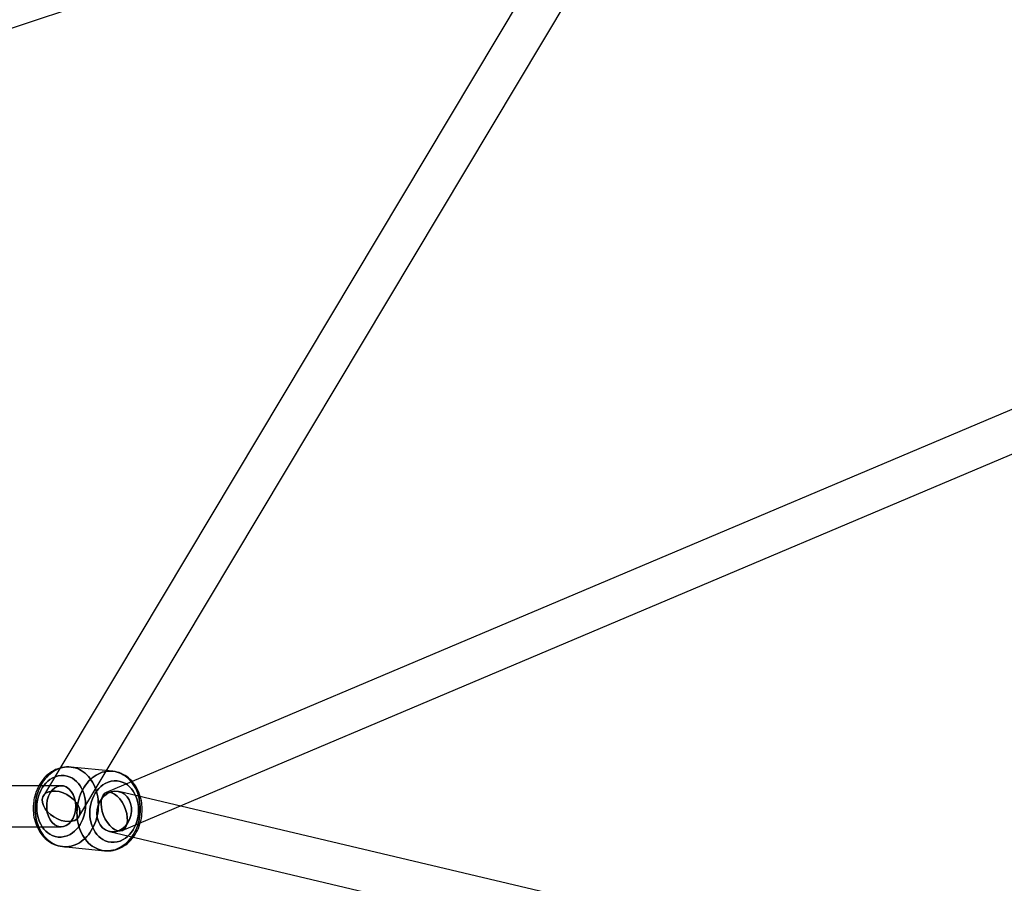
# Model space of a CAD drawing. Extents: x -16501 to 19209, y 1806 to 8323.
# Drawn here: x 8094 to 8525, y 3089 to 3467 of the extents above; entities that cross this region are included whole.
import ezdxf

# ---------------------------------------------------------------- set-up
doc = ezdxf.new("R2010")
doc.units = 0

msp = doc.modelspace()

# ---------------------------------------------------------------- linework, layer by layer
at = {"color": 7, "linetype": 'Continuous'}
for p, q in [((8608.39, 3968.98, 0), (8104.63, 3127.13, 0)), ((8608.39, 3968.98, 0), (8104.63, 3127.13, 0)), ((8120.08, 3117.89, 0), (8623.83, 3959.74, 0)), ((8120.08, 3117.89, 0), (8623.83, 3959.74, 0)), ((8050.63, 3449.61, 0), (8550.88, 3616.03, 0)), ((8050.63, 3449.61, 0), (8550.88, 3616.03, 0)), ((8930.8, 3466.44, 0), (8132.07, 3128.5, 0)), ((8930.8, 3466.44, 0), (8132.07, 3128.5, 0)), ((8139.08, 3111.92, 0), (8937.82, 3449.86, 0)), ((8139.08, 3111.92, 0), (8937.82, 3449.86, 0)), ((8134.86, 3137.87, 0), (8116.52, 3139.68, 0)), ((8134.86, 3137.87, 0), (8116.52, 3139.68, 0)), ((8112.35, 3131.51, 0), (7502.56, 3131.51, 0)), ((8112.35, 3131.51, 0), (7502.56, 3131.51, 0)), ((8616.43, 3015.82, 0), (8137.65, 3128.97, 0)), ((8616.43, 3015.82, 0), (8137.65, 3128.97, 0)), ((7502.56, 3113.51, 0), (8112.35, 3113.51, 0)), ((7502.56, 3113.51, 0), (8112.35, 3113.51, 0)), ((8133.51, 3111.45, 0), (8612.29, 2998.31, 0)), ((8133.51, 3111.45, 0), (8612.29, 2998.31, 0)), ((8113.07, 3104.85, 0), (8131.41, 3103.04, 0)), ((8113.07, 3104.85, 0), (8131.41, 3103.04, 0))]:
    msp.add_line(p, q, dxfattribs=at)
for points in [[(8116.53, 3139.68), (8115.69, 3139.74), (8114.73, 3139.73), (8113.76, 3139.65), (8112.79, 3139.49), (8111.82, 3139.25), (8110.86, 3138.94), (8109.9, 3138.54), (8108.96, 3138.07), (8108.14, 3137.58), (8107.34, 3137.03), (8106.57, 3136.42), (8105.83, 3135.76), (8105.13, 3135.04), (8104.47, 3134.28), (8103.84, 3133.47), (8103.26, 3132.62), (8102.73, 3131.74), (8102.24, 3130.82), (8101.8, 3129.88), (8101.41, 3128.92), (8101.08, 3127.95), (8100.8, 3126.99), (8100.59, 3126.1), (8100.45, 3125.41), (8100.34, 3124.74), (8100.22, 3123.71)], [(8116.53, 3139.68), (8115.69, 3139.74), (8114.73, 3139.73), (8113.76, 3139.65), (8112.79, 3139.49), (8111.82, 3139.25), (8110.86, 3138.94), (8109.9, 3138.54), (8108.96, 3138.07), (8108.14, 3137.58), (8107.34, 3137.03), (8106.57, 3136.42), (8105.83, 3135.76), (8105.13, 3135.04), (8104.47, 3134.28), (8103.84, 3133.47), (8103.26, 3132.62), (8102.73, 3131.74), (8102.24, 3130.82), (8101.8, 3129.88), (8101.41, 3128.92), (8101.08, 3127.95), (8100.8, 3126.99), (8100.59, 3126.1), (8100.45, 3125.41), (8100.34, 3124.74), (8100.22, 3123.71)], [(8147.71, 3119), (8147.8, 3120.16), (8147.81, 3120.64), (8147.81, 3121.42), (8147.79, 3122.24), (8147.72, 3123.11), (8147.61, 3124.02), (8147.46, 3124.94), (8147.25, 3125.87), (8147, 3126.8), (8146.7, 3127.73), (8146.35, 3128.65), (8145.95, 3129.54), (8145.5, 3130.41), (8145.01, 3131.26), (8144.46, 3132.07), (8143.87, 3132.84), (8143.24, 3133.57), (8142.56, 3134.26), (8141.84, 3134.9), (8141.09, 3135.48), (8140.3, 3136.01), (8139.47, 3136.48), (8138.62, 3136.88), (8137.74, 3137.23), (8136.84, 3137.5), (8135.92, 3137.71), (8134.98, 3137.85), (8134.82, 3137.87)], [(8147.71, 3119), (8147.8, 3120.16), (8147.81, 3120.64), (8147.81, 3121.42), (8147.79, 3122.24), (8147.72, 3123.11), (8147.61, 3124.02), (8147.46, 3124.94), (8147.25, 3125.87), (8147, 3126.8), (8146.7, 3127.73), (8146.35, 3128.65), (8145.95, 3129.54), (8145.5, 3130.41), (8145.01, 3131.26), (8144.46, 3132.07), (8143.87, 3132.84), (8143.24, 3133.57), (8142.56, 3134.26), (8141.84, 3134.9), (8141.09, 3135.48), (8140.3, 3136.01), (8139.47, 3136.48), (8138.62, 3136.88), (8137.74, 3137.23), (8136.84, 3137.5), (8135.92, 3137.71), (8134.98, 3137.85), (8134.82, 3137.87)], [(8100.22, 3123.71), (8100.13, 3122.56), (8100.12, 3122.08), (8100.12, 3121.29), (8100.14, 3120.48), (8100.21, 3119.61), (8100.32, 3118.7), (8100.47, 3117.78), (8100.68, 3116.85), (8100.93, 3115.92), (8101.23, 3114.99), (8101.58, 3114.07), (8101.98, 3113.18), (8102.43, 3112.3), (8102.92, 3111.46), (8103.47, 3110.65), (8104.06, 3109.88), (8104.69, 3109.15), (8105.37, 3108.46), (8106.09, 3107.82), (8106.84, 3107.24), (8107.63, 3106.71), (8108.46, 3106.24), (8109.31, 3105.84), (8110.19, 3105.49), (8111.09, 3105.21), (8112.01, 3105.01), (8112.95, 3104.87), (8113.06, 3104.85)], [(8100.22, 3123.71), (8100.13, 3122.56), (8100.12, 3122.08), (8100.12, 3121.29), (8100.14, 3120.48), (8100.21, 3119.61), (8100.32, 3118.7), (8100.47, 3117.78), (8100.68, 3116.85), (8100.93, 3115.92), (8101.23, 3114.99), (8101.58, 3114.07), (8101.98, 3113.18), (8102.43, 3112.3), (8102.92, 3111.46), (8103.47, 3110.65), (8104.06, 3109.88), (8104.69, 3109.15), (8105.37, 3108.46), (8106.09, 3107.82), (8106.84, 3107.24), (8107.63, 3106.71), (8108.46, 3106.24), (8109.31, 3105.84), (8110.19, 3105.49), (8111.09, 3105.21), (8112.01, 3105.01), (8112.95, 3104.87), (8113.06, 3104.85)], [(8131.44, 3103.03), (8132.24, 3102.98), (8133.2, 3102.99), (8134.17, 3103.07), (8135.14, 3103.23), (8136.11, 3103.46), (8137.07, 3103.78), (8138.03, 3104.17), (8138.97, 3104.65), (8139.79, 3105.14), (8140.59, 3105.69), (8141.36, 3106.3), (8142.1, 3106.96), (8142.8, 3107.68), (8143.46, 3108.44), (8144.09, 3109.25), (8144.67, 3110.1), (8145.2, 3110.98), (8145.69, 3111.9), (8146.13, 3112.84), (8146.52, 3113.8), (8146.85, 3114.77), (8147.13, 3115.73), (8147.34, 3116.62), (8147.48, 3117.31), (8147.59, 3117.98), (8147.71, 3119)], [(8131.44, 3103.03), (8132.24, 3102.98), (8133.2, 3102.99), (8134.17, 3103.07), (8135.14, 3103.23), (8136.11, 3103.46), (8137.07, 3103.78), (8138.03, 3104.17), (8138.97, 3104.65), (8139.79, 3105.14), (8140.59, 3105.69), (8141.36, 3106.3), (8142.1, 3106.96), (8142.8, 3107.68), (8143.46, 3108.44), (8144.09, 3109.25), (8144.67, 3110.1), (8145.2, 3110.98), (8145.69, 3111.9), (8146.13, 3112.84), (8146.52, 3113.8), (8146.85, 3114.77), (8147.13, 3115.73), (8147.34, 3116.62), (8147.48, 3117.31), (8147.59, 3117.98), (8147.71, 3119)]]:
    msp.add_lwpolyline(points, dxfattribs=at)
for points in [[(8114.8, 3104.82), (8113.85, 3104.8), (8112.91, 3104.87), (8111.98, 3105.02), (8111.06, 3105.25), (8110.16, 3105.55), (8109.28, 3105.94), (8108.43, 3106.4), (8107.6, 3106.93), (8106.81, 3107.54), (8106.06, 3108.22), (8105.34, 3108.96), (8104.67, 3109.76), (8104.05, 3110.62), (8103.48, 3111.54), (8102.96, 3112.5), (8102.5, 3113.51), (8102.09, 3114.57), (8101.75, 3115.65), (8101.46, 3116.77), (8101.24, 3117.92), (8101.08, 3119.08), (8100.98, 3120.26), (8100.95, 3121.45), (8100.98, 3122.64), (8101.08, 3123.83), (8101.24, 3125.02), (8101.46, 3126.19), (8101.75, 3127.34), (8102.09, 3128.47), (8102.5, 3129.57), (8102.96, 3130.64), (8103.48, 3131.66), (8104.05, 3132.65), (8104.67, 3133.58), (8105.34, 3134.46), (8106.06, 3135.29), (8106.81, 3136.05), (8107.6, 3136.75), (8108.43, 3137.38), (8109.28, 3137.95), (8110.16, 3138.44), (8111.06, 3138.85), (8111.98, 3139.19), (8112.91, 3139.44), (8113.85, 3139.62), (8114.8, 3139.72), (8115.74, 3139.73), (8116.68, 3139.67), (8117.62, 3139.52), (8118.53, 3139.29), (8119.44, 3138.98), (8120.32, 3138.6), (8121.17, 3138.14), (8121.99, 3137.6), (8122.79, 3137), (8123.54, 3136.32), (8124.25, 3135.58), (8124.92, 3134.78), (8125.54, 3133.92), (8126.11, 3133), (8126.63, 3132.03), (8127.1, 3131.02), (8127.5, 3129.97), (8127.85, 3128.88), (8128.14, 3127.76), (8128.36, 3126.62), (8128.52, 3125.46), (8128.62, 3124.28), (8128.65, 3123.09), (8128.62, 3121.9), (8128.52, 3120.7), (8128.36, 3119.52), (8128.14, 3118.35), (8127.85, 3117.2), (8127.5, 3116.07), (8127.1, 3114.97), (8126.63, 3113.9), (8126.11, 3112.88), (8125.54, 3111.89), (8124.92, 3110.96), (8124.25, 3110.08), (8123.54, 3109.25), (8122.79, 3108.49), (8121.99, 3107.79), (8121.17, 3107.15), (8120.32, 3106.59), (8119.44, 3106.1), (8118.53, 3105.69), (8117.62, 3105.35), (8116.68, 3105.09), (8115.74, 3104.92)], [(8114.8, 3104.82), (8115.74, 3104.92), (8116.68, 3105.09), (8117.62, 3105.35), (8118.53, 3105.69), (8119.44, 3106.1), (8120.32, 3106.59), (8121.17, 3107.15), (8121.99, 3107.79), (8122.79, 3108.49), (8123.54, 3109.25), (8124.25, 3110.08), (8124.92, 3110.96), (8125.54, 3111.89), (8126.11, 3112.88), (8126.63, 3113.9), (8127.1, 3114.97), (8127.5, 3116.07), (8127.85, 3117.2), (8128.14, 3118.35), (8128.36, 3119.52), (8128.52, 3120.7), (8128.62, 3121.9), (8128.65, 3123.09), (8128.62, 3124.28), (8128.52, 3125.46), (8128.36, 3126.62), (8128.14, 3127.76), (8127.85, 3128.88), (8127.5, 3129.97), (8127.1, 3131.02), (8126.63, 3132.03), (8126.11, 3133), (8125.54, 3133.92), (8124.92, 3134.78), (8124.25, 3135.58), (8123.54, 3136.32), (8122.79, 3137), (8121.99, 3137.6), (8121.17, 3138.14), (8120.32, 3138.6), (8119.44, 3138.98), (8118.53, 3139.29), (8117.62, 3139.52), (8116.68, 3139.67), (8115.74, 3139.73), (8114.8, 3139.72), (8113.85, 3139.62), (8112.91, 3139.44), (8111.98, 3139.19), (8111.06, 3138.85), (8110.16, 3138.44), (8109.28, 3137.95), (8108.43, 3137.38), (8107.6, 3136.75), (8106.81, 3136.05), (8106.06, 3135.29), (8105.34, 3134.46), (8104.67, 3133.58), (8104.05, 3132.65), (8103.48, 3131.66), (8102.96, 3130.64), (8102.5, 3129.57), (8102.09, 3128.47), (8101.75, 3127.34), (8101.46, 3126.19), (8101.24, 3125.02), (8101.08, 3123.83), (8100.98, 3122.64), (8100.95, 3121.45), (8100.98, 3120.26), (8101.08, 3119.08), (8101.24, 3117.92), (8101.46, 3116.77), (8101.75, 3115.65), (8102.09, 3114.57), (8102.5, 3113.51), (8102.96, 3112.5), (8103.48, 3111.54), (8104.05, 3110.62), (8104.67, 3109.76), (8105.34, 3108.96), (8106.06, 3108.22), (8106.81, 3107.54), (8107.6, 3106.93), (8108.43, 3106.4), (8109.28, 3105.94), (8110.16, 3105.55), (8111.06, 3105.25), (8111.98, 3105.02), (8112.91, 3104.87), (8113.85, 3104.8)], [(8114.8, 3104.82), (8113.85, 3104.8), (8112.91, 3104.87), (8111.98, 3105.02), (8111.06, 3105.25), (8110.16, 3105.55), (8109.28, 3105.94), (8108.43, 3106.4), (8107.6, 3106.93), (8106.81, 3107.54), (8106.06, 3108.22), (8105.34, 3108.96), (8104.67, 3109.76), (8104.05, 3110.62), (8103.48, 3111.54), (8102.96, 3112.5), (8102.5, 3113.51), (8102.09, 3114.57), (8101.75, 3115.65), (8101.46, 3116.77), (8101.24, 3117.92), (8101.08, 3119.08), (8100.98, 3120.26), (8100.95, 3121.45), (8100.98, 3122.64), (8101.08, 3123.83), (8101.24, 3125.02), (8101.46, 3126.19), (8101.75, 3127.34), (8102.09, 3128.47), (8102.5, 3129.57), (8102.96, 3130.64), (8103.48, 3131.66), (8104.05, 3132.65), (8104.67, 3133.58), (8105.34, 3134.46), (8106.06, 3135.29), (8106.81, 3136.05), (8107.6, 3136.75), (8108.43, 3137.38), (8109.28, 3137.95), (8110.16, 3138.44), (8111.06, 3138.85), (8111.98, 3139.19), (8112.91, 3139.44), (8113.85, 3139.62), (8114.8, 3139.72), (8115.74, 3139.73), (8116.68, 3139.67), (8117.62, 3139.52), (8118.53, 3139.29), (8119.44, 3138.98), (8120.32, 3138.6), (8121.17, 3138.14), (8121.99, 3137.6), (8122.79, 3137), (8123.54, 3136.32), (8124.25, 3135.58), (8124.92, 3134.78), (8125.54, 3133.92), (8126.11, 3133), (8126.63, 3132.03), (8127.1, 3131.02), (8127.5, 3129.97), (8127.85, 3128.88), (8128.14, 3127.76), (8128.36, 3126.62), (8128.52, 3125.46), (8128.62, 3124.28), (8128.65, 3123.09), (8128.62, 3121.9), (8128.52, 3120.7), (8128.36, 3119.52), (8128.14, 3118.35), (8127.85, 3117.2), (8127.5, 3116.07), (8127.1, 3114.97), (8126.63, 3113.9), (8126.11, 3112.88), (8125.54, 3111.89), (8124.92, 3110.96), (8124.25, 3110.08), (8123.54, 3109.25), (8122.79, 3108.49), (8121.99, 3107.79), (8121.17, 3107.15), (8120.32, 3106.59), (8119.44, 3106.1), (8118.53, 3105.69), (8117.62, 3105.35), (8116.68, 3105.09), (8115.74, 3104.92)], [(8114.8, 3104.82), (8115.74, 3104.92), (8116.68, 3105.09), (8117.62, 3105.35), (8118.53, 3105.69), (8119.44, 3106.1), (8120.32, 3106.59), (8121.17, 3107.15), (8121.99, 3107.79), (8122.79, 3108.49), (8123.54, 3109.25), (8124.25, 3110.08), (8124.92, 3110.96), (8125.54, 3111.89), (8126.11, 3112.88), (8126.63, 3113.9), (8127.1, 3114.97), (8127.5, 3116.07), (8127.85, 3117.2), (8128.14, 3118.35), (8128.36, 3119.52), (8128.52, 3120.7), (8128.62, 3121.9), (8128.65, 3123.09), (8128.62, 3124.28), (8128.52, 3125.46), (8128.36, 3126.62), (8128.14, 3127.76), (8127.85, 3128.88), (8127.5, 3129.97), (8127.1, 3131.02), (8126.63, 3132.03), (8126.11, 3133), (8125.54, 3133.92), (8124.92, 3134.78), (8124.25, 3135.58), (8123.54, 3136.32), (8122.79, 3137), (8121.99, 3137.6), (8121.17, 3138.14), (8120.32, 3138.6), (8119.44, 3138.98), (8118.53, 3139.29), (8117.62, 3139.52), (8116.68, 3139.67), (8115.74, 3139.73), (8114.8, 3139.72), (8113.85, 3139.62), (8112.91, 3139.44), (8111.98, 3139.19), (8111.06, 3138.85), (8110.16, 3138.44), (8109.28, 3137.95), (8108.43, 3137.38), (8107.6, 3136.75), (8106.81, 3136.05), (8106.06, 3135.29), (8105.34, 3134.46), (8104.67, 3133.58), (8104.05, 3132.65), (8103.48, 3131.66), (8102.96, 3130.64), (8102.5, 3129.57), (8102.09, 3128.47), (8101.75, 3127.34), (8101.46, 3126.19), (8101.24, 3125.02), (8101.08, 3123.83), (8100.98, 3122.64), (8100.95, 3121.45), (8100.98, 3120.26), (8101.08, 3119.08), (8101.24, 3117.92), (8101.46, 3116.77), (8101.75, 3115.65), (8102.09, 3114.57), (8102.5, 3113.51), (8102.96, 3112.5), (8103.48, 3111.54), (8104.05, 3110.62), (8104.67, 3109.76), (8105.34, 3108.96), (8106.06, 3108.22), (8106.81, 3107.54), (8107.6, 3106.93), (8108.43, 3106.4), (8109.28, 3105.94), (8110.16, 3105.55), (8111.06, 3105.25), (8111.98, 3105.02), (8112.91, 3104.87), (8113.85, 3104.8)], [(8146.98, 3121.27), (8146.95, 3120.08), (8146.85, 3118.89), (8146.69, 3117.7), (8146.47, 3116.53), (8146.18, 3115.38), (8145.84, 3114.25), (8145.43, 3113.15), (8144.97, 3112.08), (8144.45, 3111.06), (8143.88, 3110.07), (8143.26, 3109.14), (8142.59, 3108.26), (8141.87, 3107.43), (8141.12, 3106.67), (8140.33, 3105.97), (8139.5, 3105.33), (8138.65, 3104.77), (8137.77, 3104.28), (8136.87, 3103.87), (8135.95, 3103.53), (8135.02, 3103.28), (8134.08, 3103.1), (8133.13, 3103), (8132.19, 3102.99), (8131.25, 3103.05), (8130.31, 3103.2), (8129.4, 3103.43), (8128.49, 3103.74), (8127.61, 3104.12), (8126.76, 3104.58), (8125.94, 3105.12), (8125.14, 3105.72), (8124.39, 3106.4), (8123.68, 3107.14), (8123.01, 3107.94), (8122.39, 3108.8), (8121.82, 3109.72), (8121.3, 3110.68), (8120.83, 3111.7), (8120.43, 3112.75), (8120.08, 3113.84), (8119.79, 3114.95), (8119.57, 3116.1), (8119.41, 3117.26), (8119.31, 3118.44), (8119.28, 3119.63), (8119.31, 3120.82), (8119.41, 3122.02), (8119.57, 3123.2), (8119.79, 3124.37), (8120.08, 3125.52), (8120.43, 3126.65), (8120.83, 3127.75), (8121.3, 3128.82), (8121.82, 3129.84), (8122.39, 3130.83), (8123.01, 3131.76), (8123.68, 3132.64), (8124.39, 3133.47), (8125.14, 3134.23), (8125.94, 3134.93), (8126.76, 3135.57), (8127.61, 3136.13), (8128.49, 3136.62), (8129.4, 3137.03), (8130.31, 3137.37), (8131.25, 3137.63), (8132.19, 3137.8), (8133.13, 3137.9), (8134.08, 3137.91), (8135.02, 3137.85), (8135.95, 3137.7), (8136.87, 3137.47), (8137.77, 3137.17), (8138.65, 3136.78), (8139.5, 3136.32), (8140.33, 3135.78), (8141.12, 3135.18), (8141.87, 3134.5), (8142.59, 3133.76), (8143.26, 3132.96), (8143.88, 3132.1), (8144.45, 3131.18), (8144.97, 3130.22), (8145.43, 3129.21), (8145.84, 3128.15), (8146.18, 3127.07), (8146.47, 3125.95), (8146.69, 3124.8), (8146.85, 3123.64), (8146.95, 3122.46)], [(8146.98, 3121.27), (8146.95, 3122.46), (8146.85, 3123.64), (8146.69, 3124.8), (8146.47, 3125.95), (8146.18, 3127.07), (8145.84, 3128.15), (8145.43, 3129.21), (8144.97, 3130.22), (8144.45, 3131.18), (8143.88, 3132.1), (8143.26, 3132.96), (8142.59, 3133.76), (8141.87, 3134.5), (8141.12, 3135.18), (8140.33, 3135.78), (8139.5, 3136.32), (8138.65, 3136.78), (8137.77, 3137.17), (8136.87, 3137.47), (8135.95, 3137.7), (8135.02, 3137.85), (8134.08, 3137.91), (8133.13, 3137.9), (8132.19, 3137.8), (8131.25, 3137.63), (8130.31, 3137.37), (8129.4, 3137.03), (8128.49, 3136.62), (8127.61, 3136.13), (8126.76, 3135.57), (8125.94, 3134.93), (8125.14, 3134.23), (8124.39, 3133.47), (8123.68, 3132.64), (8123.01, 3131.76), (8122.39, 3130.83), (8121.82, 3129.84), (8121.3, 3128.82), (8120.83, 3127.75), (8120.43, 3126.65), (8120.08, 3125.52), (8119.79, 3124.37), (8119.57, 3123.2), (8119.41, 3122.02), (8119.31, 3120.82), (8119.28, 3119.63), (8119.31, 3118.44), (8119.41, 3117.26), (8119.57, 3116.1), (8119.79, 3114.95), (8120.08, 3113.84), (8120.43, 3112.75), (8120.83, 3111.7), (8121.3, 3110.68), (8121.82, 3109.72), (8122.39, 3108.8), (8123.01, 3107.94), (8123.68, 3107.14), (8124.39, 3106.4), (8125.14, 3105.72), (8125.94, 3105.12), (8126.76, 3104.58), (8127.61, 3104.12), (8128.49, 3103.74), (8129.4, 3103.43), (8130.31, 3103.2), (8131.25, 3103.05), (8132.19, 3102.99), (8133.13, 3103), (8134.08, 3103.1), (8135.02, 3103.28), (8135.95, 3103.53), (8136.87, 3103.87), (8137.77, 3104.28), (8138.65, 3104.77), (8139.5, 3105.33), (8140.33, 3105.97), (8141.12, 3106.67), (8141.87, 3107.43), (8142.59, 3108.26), (8143.26, 3109.14), (8143.88, 3110.07), (8144.45, 3111.06), (8144.97, 3112.08), (8145.43, 3113.15), (8145.84, 3114.25), (8146.18, 3115.38), (8146.47, 3116.53), (8146.69, 3117.7), (8146.85, 3118.89), (8146.95, 3120.08)], [(8146.98, 3121.27), (8146.95, 3120.08), (8146.85, 3118.89), (8146.69, 3117.7), (8146.47, 3116.53), (8146.18, 3115.38), (8145.84, 3114.25), (8145.43, 3113.15), (8144.97, 3112.08), (8144.45, 3111.06), (8143.88, 3110.07), (8143.26, 3109.14), (8142.59, 3108.26), (8141.87, 3107.43), (8141.12, 3106.67), (8140.33, 3105.97), (8139.5, 3105.33), (8138.65, 3104.77), (8137.77, 3104.28), (8136.87, 3103.87), (8135.95, 3103.53), (8135.02, 3103.28), (8134.08, 3103.1), (8133.13, 3103), (8132.19, 3102.99), (8131.25, 3103.05), (8130.31, 3103.2), (8129.4, 3103.43), (8128.49, 3103.74), (8127.61, 3104.12), (8126.76, 3104.58), (8125.94, 3105.12), (8125.14, 3105.72), (8124.39, 3106.4), (8123.68, 3107.14), (8123.01, 3107.94), (8122.39, 3108.8), (8121.82, 3109.72), (8121.3, 3110.68), (8120.83, 3111.7), (8120.43, 3112.75), (8120.08, 3113.84), (8119.79, 3114.95), (8119.57, 3116.1), (8119.41, 3117.26), (8119.31, 3118.44), (8119.28, 3119.63), (8119.31, 3120.82), (8119.41, 3122.02), (8119.57, 3123.2), (8119.79, 3124.37), (8120.08, 3125.52), (8120.43, 3126.65), (8120.83, 3127.75), (8121.3, 3128.82), (8121.82, 3129.84), (8122.39, 3130.83), (8123.01, 3131.76), (8123.68, 3132.64), (8124.39, 3133.47), (8125.14, 3134.23), (8125.94, 3134.93), (8126.76, 3135.57), (8127.61, 3136.13), (8128.49, 3136.62), (8129.4, 3137.03), (8130.31, 3137.37), (8131.25, 3137.63), (8132.19, 3137.8), (8133.13, 3137.9), (8134.08, 3137.91), (8135.02, 3137.85), (8135.95, 3137.7), (8136.87, 3137.47), (8137.77, 3137.17), (8138.65, 3136.78), (8139.5, 3136.32), (8140.33, 3135.78), (8141.12, 3135.18), (8141.87, 3134.5), (8142.59, 3133.76), (8143.26, 3132.96), (8143.88, 3132.1), (8144.45, 3131.18), (8144.97, 3130.22), (8145.43, 3129.21), (8145.84, 3128.15), (8146.18, 3127.07), (8146.47, 3125.95), (8146.69, 3124.8), (8146.85, 3123.64), (8146.95, 3122.46)], [(8146.98, 3121.27), (8146.95, 3122.46), (8146.85, 3123.64), (8146.69, 3124.8), (8146.47, 3125.95), (8146.18, 3127.07), (8145.84, 3128.15), (8145.43, 3129.21), (8144.97, 3130.22), (8144.45, 3131.18), (8143.88, 3132.1), (8143.26, 3132.96), (8142.59, 3133.76), (8141.87, 3134.5), (8141.12, 3135.18), (8140.33, 3135.78), (8139.5, 3136.32), (8138.65, 3136.78), (8137.77, 3137.17), (8136.87, 3137.47), (8135.95, 3137.7), (8135.02, 3137.85), (8134.08, 3137.91), (8133.13, 3137.9), (8132.19, 3137.8), (8131.25, 3137.63), (8130.31, 3137.37), (8129.4, 3137.03), (8128.49, 3136.62), (8127.61, 3136.13), (8126.76, 3135.57), (8125.94, 3134.93), (8125.14, 3134.23), (8124.39, 3133.47), (8123.68, 3132.64), (8123.01, 3131.76), (8122.39, 3130.83), (8121.82, 3129.84), (8121.3, 3128.82), (8120.83, 3127.75), (8120.43, 3126.65), (8120.08, 3125.52), (8119.79, 3124.37), (8119.57, 3123.2), (8119.41, 3122.02), (8119.31, 3120.82), (8119.28, 3119.63), (8119.31, 3118.44), (8119.41, 3117.26), (8119.57, 3116.1), (8119.79, 3114.95), (8120.08, 3113.84), (8120.43, 3112.75), (8120.83, 3111.7), (8121.3, 3110.68), (8121.82, 3109.72), (8122.39, 3108.8), (8123.01, 3107.94), (8123.68, 3107.14), (8124.39, 3106.4), (8125.14, 3105.72), (8125.94, 3105.12), (8126.76, 3104.58), (8127.61, 3104.12), (8128.49, 3103.74), (8129.4, 3103.43), (8130.31, 3103.2), (8131.25, 3103.05), (8132.19, 3102.99), (8133.13, 3103), (8134.08, 3103.1), (8135.02, 3103.28), (8135.95, 3103.53), (8136.87, 3103.87), (8137.77, 3104.28), (8138.65, 3104.77), (8139.5, 3105.33), (8140.33, 3105.97), (8141.12, 3106.67), (8141.87, 3107.43), (8142.59, 3108.26), (8143.26, 3109.14), (8143.88, 3110.07), (8144.45, 3111.06), (8144.97, 3112.08), (8145.43, 3113.15), (8145.84, 3114.25), (8146.18, 3115.38), (8146.47, 3116.53), (8146.69, 3117.7), (8146.85, 3118.89), (8146.95, 3120.08)], [(8123.04, 3123.14), (8122.96, 3124.78), (8122.71, 3126.42), (8122.29, 3128.05), (8121.84, 3129.26), (8121.3, 3130.41), (8120.65, 3131.49), (8119.91, 3132.48), (8119.09, 3133.36), (8118.2, 3134.12), (8117.27, 3134.75), (8116.29, 3135.26), (8114.97, 3135.72), (8113.65, 3135.95), (8112.35, 3135.97), (8111.05, 3135.79), (8109.73, 3135.41), (8108.42, 3134.79), (8107.44, 3134.17), (8106.51, 3133.43), (8105.62, 3132.56), (8104.8, 3131.58), (8104.06, 3130.51), (8103.41, 3129.35), (8102.87, 3128.14), (8102.42, 3126.88), (8101.99, 3125.2), (8101.75, 3123.52), (8101.67, 3121.88), (8101.75, 3120.25), (8101.99, 3118.6), (8102.42, 3116.97), (8102.87, 3115.76), (8103.41, 3114.62), (8104.06, 3113.53), (8104.8, 3112.55), (8105.62, 3111.66), (8106.51, 3110.9), (8107.44, 3110.27), (8108.42, 3109.76), (8109.73, 3109.31), (8111.05, 3109.07), (8112.35, 3109.05), (8113.65, 3109.23), (8114.97, 3109.62), (8116.29, 3110.23), (8117.27, 3110.85), (8118.2, 3111.59), (8119.09, 3112.46), (8119.91, 3113.44), (8120.65, 3114.51), (8121.3, 3115.67), (8121.84, 3116.88), (8122.29, 3118.14), (8122.71, 3119.82), (8122.96, 3121.5)], [(8123.04, 3123.14), (8122.96, 3121.5), (8122.71, 3119.82), (8122.29, 3118.14), (8121.84, 3116.88), (8121.3, 3115.67), (8120.65, 3114.51), (8119.91, 3113.44), (8119.09, 3112.46), (8118.2, 3111.59), (8117.27, 3110.85), (8116.29, 3110.23), (8114.97, 3109.62), (8113.65, 3109.23), (8112.35, 3109.05), (8111.05, 3109.07), (8109.73, 3109.31), (8108.42, 3109.76), (8107.44, 3110.27), (8106.51, 3110.9), (8105.62, 3111.67), (8104.8, 3112.55), (8104.06, 3113.53), (8103.41, 3114.62), (8102.87, 3115.76), (8102.42, 3116.97), (8101.99, 3118.6), (8101.75, 3120.25), (8101.67, 3121.88), (8101.75, 3123.52), (8101.99, 3125.2), (8102.42, 3126.88), (8102.87, 3128.14), (8103.41, 3129.35), (8104.06, 3130.51), (8104.8, 3131.58), (8105.62, 3132.56), (8106.51, 3133.43), (8107.44, 3134.17), (8108.42, 3134.79), (8109.73, 3135.41), (8111.05, 3135.79), (8112.35, 3135.97), (8113.65, 3135.95), (8114.97, 3135.72), (8116.29, 3135.26), (8117.27, 3134.75), (8118.2, 3134.12), (8119.09, 3133.36), (8119.91, 3132.48), (8120.65, 3131.49), (8121.3, 3130.41), (8121.84, 3129.26), (8122.29, 3128.05), (8122.71, 3126.42), (8122.96, 3124.78)], [(8123.04, 3123.14), (8122.96, 3124.78), (8122.71, 3126.42), (8122.29, 3128.05), (8121.84, 3129.26), (8121.3, 3130.41), (8120.65, 3131.49), (8119.91, 3132.48), (8119.09, 3133.36), (8118.2, 3134.12), (8117.27, 3134.75), (8116.29, 3135.26), (8114.97, 3135.72), (8113.65, 3135.95), (8112.35, 3135.97), (8111.05, 3135.79), (8109.73, 3135.41), (8108.42, 3134.79), (8107.44, 3134.17), (8106.51, 3133.43), (8105.62, 3132.56), (8104.8, 3131.58), (8104.06, 3130.51), (8103.41, 3129.35), (8102.87, 3128.14), (8102.42, 3126.88), (8101.99, 3125.2), (8101.75, 3123.52), (8101.67, 3121.88), (8101.75, 3120.25), (8101.99, 3118.6), (8102.42, 3116.97), (8102.87, 3115.76), (8103.41, 3114.62), (8104.06, 3113.53), (8104.8, 3112.55), (8105.62, 3111.66), (8106.51, 3110.9), (8107.44, 3110.27), (8108.42, 3109.76), (8109.73, 3109.31), (8111.05, 3109.07), (8112.35, 3109.05), (8113.65, 3109.23), (8114.97, 3109.62), (8116.29, 3110.23), (8117.27, 3110.85), (8118.2, 3111.59), (8119.09, 3112.46), (8119.91, 3113.44), (8120.65, 3114.51), (8121.3, 3115.67), (8121.84, 3116.88), (8122.29, 3118.14), (8122.71, 3119.82), (8122.96, 3121.5)], [(8123.04, 3123.14), (8122.96, 3121.5), (8122.71, 3119.82), (8122.29, 3118.14), (8121.84, 3116.88), (8121.3, 3115.67), (8120.65, 3114.51), (8119.91, 3113.44), (8119.09, 3112.46), (8118.2, 3111.59), (8117.27, 3110.85), (8116.29, 3110.23), (8114.97, 3109.62), (8113.65, 3109.23), (8112.35, 3109.05), (8111.05, 3109.07), (8109.73, 3109.31), (8108.42, 3109.76), (8107.44, 3110.27), (8106.51, 3110.9), (8105.62, 3111.67), (8104.8, 3112.55), (8104.06, 3113.53), (8103.41, 3114.62), (8102.87, 3115.76), (8102.42, 3116.97), (8101.99, 3118.6), (8101.75, 3120.25), (8101.67, 3121.88), (8101.75, 3123.52), (8101.99, 3125.2), (8102.42, 3126.88), (8102.87, 3128.14), (8103.41, 3129.35), (8104.06, 3130.51), (8104.8, 3131.58), (8105.62, 3132.56), (8106.51, 3133.43), (8107.44, 3134.17), (8108.42, 3134.79), (8109.73, 3135.41), (8111.05, 3135.79), (8112.35, 3135.97), (8113.65, 3135.95), (8114.97, 3135.72), (8116.29, 3135.26), (8117.27, 3134.75), (8118.2, 3134.12), (8119.09, 3133.36), (8119.91, 3132.48), (8120.65, 3131.49), (8121.3, 3130.41), (8121.84, 3129.26), (8122.29, 3128.05), (8122.71, 3126.42), (8122.96, 3124.78)], [(8146.26, 3120.84), (8146.18, 3119.2), (8145.94, 3117.52), (8145.51, 3115.84), (8145.06, 3114.58), (8144.52, 3113.37), (8143.87, 3112.21), (8143.13, 3111.14), (8142.31, 3110.16), (8141.42, 3109.29), (8140.49, 3108.55), (8139.51, 3107.93), (8138.2, 3107.31), (8136.88, 3106.92), (8135.58, 3106.75), (8134.28, 3106.77), (8132.96, 3107), (8131.64, 3107.46), (8130.66, 3107.97), (8129.73, 3108.6), (8128.84, 3109.36), (8128.02, 3110.24), (8127.28, 3111.23), (8126.63, 3112.31), (8126.09, 3113.46), (8125.64, 3114.67), (8125.22, 3116.3), (8124.97, 3117.94), (8124.89, 3119.58), (8124.97, 3121.22), (8125.22, 3122.9), (8125.64, 3124.58), (8126.09, 3125.84), (8126.63, 3127.04), (8127.28, 3128.2), (8128.02, 3129.28), (8128.84, 3130.26), (8129.73, 3131.13), (8130.66, 3131.87), (8131.64, 3132.49), (8132.96, 3133.1), (8134.28, 3133.49), (8135.58, 3133.67), (8136.88, 3133.65), (8138.2, 3133.41), (8139.51, 3132.96), (8140.49, 3132.45), (8141.42, 3131.82), (8142.31, 3131.05), (8143.13, 3130.17), (8143.87, 3129.19), (8144.52, 3128.1), (8145.06, 3126.96), (8145.51, 3125.75), (8145.94, 3124.12), (8146.18, 3122.47)], [(8146.26, 3120.84), (8146.18, 3122.47), (8145.94, 3124.12), (8145.51, 3125.75), (8145.06, 3126.96), (8144.52, 3128.1), (8143.87, 3129.19), (8143.13, 3130.17), (8142.31, 3131.05), (8141.42, 3131.82), (8140.49, 3132.45), (8139.51, 3132.96), (8138.2, 3133.41), (8136.88, 3133.65), (8135.58, 3133.67), (8134.28, 3133.49), (8132.96, 3133.1), (8131.64, 3132.49), (8130.66, 3131.87), (8129.73, 3131.13), (8128.84, 3130.26), (8128.02, 3129.28), (8127.28, 3128.2), (8126.63, 3127.04), (8126.09, 3125.84), (8125.64, 3124.58), (8125.22, 3122.9), (8124.97, 3121.22), (8124.89, 3119.58), (8124.97, 3117.94), (8125.22, 3116.3), (8125.64, 3114.67), (8126.09, 3113.45), (8126.63, 3112.31), (8127.28, 3111.23), (8128.02, 3110.24), (8128.84, 3109.36), (8129.73, 3108.6), (8130.66, 3107.97), (8131.64, 3107.46), (8132.96, 3107), (8134.28, 3106.77), (8135.58, 3106.75), (8136.88, 3106.92), (8138.2, 3107.31), (8139.51, 3107.93), (8140.49, 3108.55), (8141.42, 3109.29), (8142.31, 3110.16), (8143.13, 3111.14), (8143.87, 3112.21), (8144.52, 3113.37), (8145.06, 3114.58), (8145.51, 3115.84), (8145.94, 3117.52), (8146.18, 3119.2)], [(8146.26, 3120.84), (8146.18, 3119.2), (8145.94, 3117.52), (8145.51, 3115.84), (8145.06, 3114.58), (8144.52, 3113.37), (8143.87, 3112.21), (8143.13, 3111.14), (8142.31, 3110.16), (8141.42, 3109.29), (8140.49, 3108.55), (8139.51, 3107.93), (8138.2, 3107.31), (8136.88, 3106.92), (8135.58, 3106.75), (8134.28, 3106.77), (8132.96, 3107), (8131.64, 3107.46), (8130.66, 3107.97), (8129.73, 3108.6), (8128.84, 3109.36), (8128.02, 3110.24), (8127.28, 3111.23), (8126.63, 3112.31), (8126.09, 3113.46), (8125.64, 3114.67), (8125.22, 3116.3), (8124.97, 3117.94), (8124.89, 3119.58), (8124.97, 3121.22), (8125.22, 3122.9), (8125.64, 3124.58), (8126.09, 3125.84), (8126.63, 3127.04), (8127.28, 3128.2), (8128.02, 3129.28), (8128.84, 3130.26), (8129.73, 3131.13), (8130.66, 3131.87), (8131.64, 3132.49), (8132.96, 3133.1), (8134.28, 3133.49), (8135.58, 3133.67), (8136.88, 3133.65), (8138.2, 3133.41), (8139.51, 3132.96), (8140.49, 3132.45), (8141.42, 3131.82), (8142.31, 3131.05), (8143.13, 3130.17), (8143.87, 3129.19), (8144.52, 3128.1), (8145.06, 3126.96), (8145.51, 3125.75), (8145.94, 3124.12), (8146.18, 3122.47)], [(8146.26, 3120.84), (8146.18, 3122.47), (8145.94, 3124.12), (8145.51, 3125.75), (8145.06, 3126.96), (8144.52, 3128.1), (8143.87, 3129.19), (8143.13, 3130.17), (8142.31, 3131.05), (8141.42, 3131.82), (8140.49, 3132.45), (8139.51, 3132.96), (8138.2, 3133.41), (8136.88, 3133.65), (8135.58, 3133.67), (8134.28, 3133.49), (8132.96, 3133.1), (8131.64, 3132.49), (8130.66, 3131.87), (8129.73, 3131.13), (8128.84, 3130.26), (8128.02, 3129.28), (8127.28, 3128.2), (8126.63, 3127.04), (8126.09, 3125.84), (8125.64, 3124.58), (8125.22, 3122.9), (8124.97, 3121.22), (8124.89, 3119.58), (8124.97, 3117.94), (8125.22, 3116.3), (8125.64, 3114.67), (8126.09, 3113.45), (8126.63, 3112.31), (8127.28, 3111.23), (8128.02, 3110.24), (8128.84, 3109.36), (8129.73, 3108.6), (8130.66, 3107.97), (8131.64, 3107.46), (8132.96, 3107), (8134.28, 3106.77), (8135.58, 3106.75), (8136.88, 3106.92), (8138.2, 3107.31), (8139.51, 3107.93), (8140.49, 3108.55), (8141.42, 3109.29), (8142.31, 3110.16), (8143.13, 3111.14), (8143.87, 3112.21), (8144.52, 3113.37), (8145.06, 3114.58), (8145.51, 3115.84), (8145.94, 3117.52), (8146.18, 3119.2)], [(8112.35, 3116.33), (8114.01, 3115.93), (8115.61, 3115.8), (8117.07, 3115.95), (8118.33, 3116.36), (8119.36, 3117.03), (8120.09, 3117.92), (8120.51, 3119), (8120.6, 3120.22), (8120.34, 3121.53), (8119.76, 3122.89), (8118.88, 3124.23), (8117.73, 3125.5), (8116.36, 3126.65), (8114.82, 3127.63), (8113.19, 3128.4), (8111.52, 3128.92), (8109.88, 3129.19), (8108.35, 3129.18), (8106.98, 3128.9), (8105.83, 3128.36), (8104.94, 3127.58), (8104.36, 3126.59), (8104.11, 3125.43), (8104.2, 3124.15), (8104.61, 3122.81), (8105.35, 3121.46), (8106.37, 3120.14), (8107.64, 3118.93), (8109.1, 3117.86), (8110.69, 3116.98)], [(8112.35, 3116.33), (8110.69, 3116.98), (8109.1, 3117.86), (8107.64, 3118.93), (8106.37, 3120.14), (8105.35, 3121.46), (8104.61, 3122.81), (8104.2, 3124.15), (8104.11, 3125.43), (8104.36, 3126.59), (8104.94, 3127.58), (8105.83, 3128.36), (8106.98, 3128.9), (8108.35, 3129.18), (8109.88, 3129.19), (8111.52, 3128.92), (8113.19, 3128.4), (8114.82, 3127.63), (8116.36, 3126.65), (8117.73, 3125.5), (8118.88, 3124.23), (8119.76, 3122.89), (8120.34, 3121.53), (8120.6, 3120.22), (8120.51, 3119), (8120.09, 3117.92), (8119.36, 3117.03), (8118.33, 3116.36), (8117.07, 3115.95), (8115.61, 3115.8), (8114.01, 3115.93)], [(8112.35, 3116.33), (8114.01, 3115.93), (8115.61, 3115.8), (8117.07, 3115.95), (8118.33, 3116.36), (8119.36, 3117.03), (8120.09, 3117.92), (8120.51, 3119), (8120.6, 3120.22), (8120.34, 3121.53), (8119.76, 3122.89), (8118.88, 3124.23), (8117.73, 3125.5), (8116.36, 3126.65), (8114.82, 3127.63), (8113.19, 3128.4), (8111.52, 3128.92), (8109.88, 3129.19), (8108.35, 3129.18), (8106.98, 3128.9), (8105.83, 3128.36), (8104.94, 3127.58), (8104.36, 3126.59), (8104.11, 3125.43), (8104.2, 3124.15), (8104.61, 3122.81), (8105.35, 3121.46), (8106.37, 3120.14), (8107.64, 3118.93), (8109.1, 3117.86), (8110.69, 3116.98)], [(8112.35, 3116.33), (8110.69, 3116.98), (8109.1, 3117.86), (8107.64, 3118.93), (8106.37, 3120.14), (8105.35, 3121.46), (8104.61, 3122.81), (8104.2, 3124.15), (8104.11, 3125.43), (8104.36, 3126.59), (8104.94, 3127.58), (8105.83, 3128.36), (8106.98, 3128.9), (8108.35, 3129.18), (8109.88, 3129.19), (8111.52, 3128.92), (8113.19, 3128.4), (8114.82, 3127.63), (8116.36, 3126.65), (8117.73, 3125.5), (8118.88, 3124.23), (8119.76, 3122.89), (8120.34, 3121.53), (8120.6, 3120.22), (8120.51, 3119), (8120.09, 3117.92), (8119.36, 3117.03), (8118.33, 3116.36), (8117.07, 3115.95), (8115.61, 3115.8), (8114.01, 3115.93)], [(8118.72, 3122.51), (8118.59, 3120.7), (8118.2, 3118.96), (8117.58, 3117.37), (8116.74, 3115.99), (8115.72, 3114.87), (8114.56, 3114.07), (8113.32, 3113.61), (8112.03, 3113.52), (8110.76, 3113.8), (8109.55, 3114.43), (8108.46, 3115.39), (8107.52, 3116.65), (8106.79, 3118.14), (8106.28, 3119.82), (8106.02, 3121.6), (8106.02, 3123.42), (8106.28, 3125.21), (8106.79, 3126.88), (8107.52, 3128.37), (8108.46, 3129.63), (8109.55, 3130.59), (8110.76, 3131.22), (8112.03, 3131.5), (8113.32, 3131.41), (8114.56, 3130.95), (8115.72, 3130.15), (8116.74, 3129.03), (8117.58, 3127.65), (8118.2, 3126.06), (8118.59, 3124.32)], [(8118.72, 3122.51), (8118.59, 3124.32), (8118.2, 3126.06), (8117.58, 3127.65), (8116.74, 3129.03), (8115.72, 3130.15), (8114.56, 3130.95), (8113.32, 3131.41), (8112.03, 3131.5), (8110.76, 3131.22), (8109.55, 3130.59), (8108.46, 3129.63), (8107.52, 3128.37), (8106.79, 3126.88), (8106.28, 3125.21), (8106.02, 3123.42), (8106.02, 3121.6), (8106.28, 3119.82), (8106.79, 3118.14), (8107.52, 3116.65), (8108.46, 3115.39), (8109.55, 3114.43), (8110.76, 3113.8), (8112.03, 3113.52), (8113.32, 3113.61), (8114.56, 3114.07), (8115.72, 3114.87), (8116.74, 3115.99), (8117.58, 3117.37), (8118.2, 3118.96), (8118.59, 3120.7)], [(8118.72, 3122.51), (8118.59, 3120.7), (8118.2, 3118.96), (8117.58, 3117.37), (8116.74, 3115.99), (8115.72, 3114.87), (8114.56, 3114.07), (8113.32, 3113.61), (8112.03, 3113.52), (8110.76, 3113.8), (8109.55, 3114.43), (8108.46, 3115.39), (8107.52, 3116.65), (8106.79, 3118.14), (8106.28, 3119.82), (8106.02, 3121.6), (8106.02, 3123.42), (8106.28, 3125.21), (8106.79, 3126.88), (8107.52, 3128.37), (8108.46, 3129.63), (8109.55, 3130.59), (8110.76, 3131.22), (8112.03, 3131.5), (8113.32, 3131.41), (8114.56, 3130.95), (8115.72, 3130.15), (8116.74, 3129.03), (8117.58, 3127.65), (8118.2, 3126.06), (8118.59, 3124.32)], [(8118.72, 3122.51), (8118.59, 3124.32), (8118.2, 3126.06), (8117.58, 3127.65), (8116.74, 3129.03), (8115.72, 3130.15), (8114.56, 3130.95), (8113.32, 3131.41), (8112.03, 3131.5), (8110.76, 3131.22), (8109.55, 3130.59), (8108.46, 3129.63), (8107.52, 3128.37), (8106.79, 3126.88), (8106.28, 3125.21), (8106.02, 3123.42), (8106.02, 3121.6), (8106.28, 3119.82), (8106.79, 3118.14), (8107.52, 3116.65), (8108.46, 3115.39), (8109.55, 3114.43), (8110.76, 3113.8), (8112.03, 3113.52), (8113.32, 3113.61), (8114.56, 3114.07), (8115.72, 3114.87), (8116.74, 3115.99), (8117.58, 3117.37), (8118.2, 3118.96), (8118.59, 3120.7)], [(8143.14, 3120.21), (8142.86, 3118.41), (8142.29, 3116.69), (8141.43, 3115.11), (8140.34, 3113.74), (8139.05, 3112.63), (8137.62, 3111.84), (8136.11, 3111.38), (8134.58, 3111.29), (8133.08, 3111.57), (8131.69, 3112.19), (8130.46, 3113.15), (8129.43, 3114.39), (8128.66, 3115.88), (8128.17, 3117.54), (8127.99, 3119.3), (8128.11, 3121.11), (8128.54, 3122.88), (8129.26, 3124.54), (8130.24, 3126.02), (8131.44, 3127.27), (8132.8, 3128.22), (8134.28, 3128.85), (8135.81, 3129.12), (8137.33, 3129.03), (8138.78, 3128.58), (8140.1, 3127.78), (8141.24, 3126.68), (8142.14, 3125.31), (8142.77, 3123.73), (8143.11, 3122.01)], [(8143.14, 3120.21), (8143.11, 3122.01), (8142.77, 3123.73), (8142.14, 3125.31), (8141.24, 3126.68), (8140.1, 3127.78), (8138.78, 3128.58), (8137.33, 3129.03), (8135.81, 3129.12), (8134.28, 3128.85), (8132.8, 3128.22), (8131.44, 3127.27), (8130.24, 3126.02), (8129.26, 3124.54), (8128.54, 3122.88), (8128.11, 3121.11), (8127.99, 3119.3), (8128.17, 3117.54), (8128.66, 3115.88), (8129.43, 3114.39), (8130.46, 3113.15), (8131.69, 3112.19), (8133.08, 3111.57), (8134.58, 3111.29), (8136.11, 3111.38), (8137.62, 3111.84), (8139.05, 3112.63), (8140.34, 3113.74), (8141.43, 3115.11), (8142.29, 3116.69), (8142.86, 3118.41)], [(8143.14, 3120.21), (8142.86, 3118.41), (8142.29, 3116.69), (8141.43, 3115.11), (8140.34, 3113.74), (8139.05, 3112.63), (8137.62, 3111.84), (8136.11, 3111.38), (8134.58, 3111.29), (8133.08, 3111.57), (8131.69, 3112.19), (8130.46, 3113.15), (8129.43, 3114.39), (8128.66, 3115.88), (8128.17, 3117.54), (8127.99, 3119.3), (8128.11, 3121.11), (8128.54, 3122.88), (8129.26, 3124.54), (8130.24, 3126.02), (8131.44, 3127.27), (8132.8, 3128.22), (8134.28, 3128.85), (8135.81, 3129.12), (8137.33, 3129.03), (8138.78, 3128.58), (8140.1, 3127.78), (8141.24, 3126.68), (8142.14, 3125.31), (8142.77, 3123.73), (8143.11, 3122.01)], [(8143.14, 3120.21), (8143.11, 3122.01), (8142.77, 3123.73), (8142.14, 3125.31), (8141.24, 3126.68), (8140.1, 3127.78), (8138.78, 3128.58), (8137.33, 3129.03), (8135.81, 3129.12), (8134.28, 3128.85), (8132.8, 3128.22), (8131.44, 3127.27), (8130.24, 3126.02), (8129.26, 3124.54), (8128.54, 3122.88), (8128.11, 3121.11), (8127.99, 3119.3), (8128.17, 3117.54), (8128.66, 3115.88), (8129.43, 3114.39), (8130.46, 3113.15), (8131.69, 3112.19), (8133.08, 3111.57), (8134.58, 3111.29), (8136.11, 3111.38), (8137.62, 3111.84), (8139.05, 3112.63), (8140.34, 3113.74), (8141.43, 3115.11), (8142.29, 3116.69), (8142.86, 3118.41)], [(8130.32, 3120.21), (8129.95, 3121.92), (8129.81, 3123.56), (8129.91, 3125.07), (8130.23, 3126.38), (8130.78, 3127.43), (8131.53, 3128.19), (8132.44, 3128.62), (8133.47, 3128.71), (8134.6, 3128.45), (8135.76, 3127.85), (8136.92, 3126.94), (8138.02, 3125.75), (8139.02, 3124.34), (8139.89, 3122.76), (8140.57, 3121.07), (8141.05, 3119.35), (8141.31, 3117.66), (8141.33, 3116.08), (8141.11, 3114.66), (8140.67, 3113.48), (8140.02, 3112.57), (8139.19, 3111.97), (8138.21, 3111.71), (8137.12, 3111.79), (8135.97, 3112.23), (8134.81, 3112.98), (8133.67, 3114.04), (8132.61, 3115.35), (8131.68, 3116.85), (8130.9, 3118.49)], [(8130.32, 3120.21), (8130.9, 3118.49), (8131.68, 3116.85), (8132.61, 3115.35), (8133.67, 3114.04), (8134.81, 3112.98), (8135.97, 3112.23), (8137.12, 3111.79), (8138.21, 3111.71), (8139.19, 3111.97), (8140.02, 3112.57), (8140.67, 3113.48), (8141.11, 3114.66), (8141.33, 3116.08), (8141.31, 3117.66), (8141.05, 3119.35), (8140.57, 3121.07), (8139.89, 3122.76), (8139.02, 3124.34), (8138.02, 3125.75), (8136.92, 3126.94), (8135.76, 3127.85), (8134.6, 3128.45), (8133.47, 3128.71), (8132.44, 3128.62), (8131.53, 3128.19), (8130.78, 3127.43), (8130.23, 3126.38), (8129.91, 3125.07), (8129.81, 3123.56), (8129.95, 3121.92)], [(8130.32, 3120.21), (8129.95, 3121.92), (8129.81, 3123.56), (8129.91, 3125.07), (8130.23, 3126.38), (8130.78, 3127.43), (8131.53, 3128.19), (8132.44, 3128.62), (8133.47, 3128.71), (8134.6, 3128.45), (8135.76, 3127.85), (8136.92, 3126.94), (8138.02, 3125.75), (8139.02, 3124.34), (8139.89, 3122.76), (8140.57, 3121.07), (8141.05, 3119.35), (8141.31, 3117.66), (8141.33, 3116.08), (8141.11, 3114.66), (8140.67, 3113.48), (8140.02, 3112.57), (8139.19, 3111.97), (8138.21, 3111.71), (8137.12, 3111.79), (8135.97, 3112.23), (8134.81, 3112.98), (8133.67, 3114.04), (8132.61, 3115.35), (8131.68, 3116.85), (8130.9, 3118.49)], [(8130.32, 3120.21), (8130.9, 3118.49), (8131.68, 3116.85), (8132.61, 3115.35), (8133.67, 3114.04), (8134.81, 3112.98), (8135.97, 3112.23), (8137.12, 3111.79), (8138.21, 3111.71), (8139.19, 3111.97), (8140.02, 3112.57), (8140.67, 3113.48), (8141.11, 3114.66), (8141.33, 3116.08), (8141.31, 3117.66), (8141.05, 3119.35), (8140.57, 3121.07), (8139.89, 3122.76), (8139.02, 3124.34), (8138.02, 3125.75), (8136.92, 3126.94), (8135.76, 3127.85), (8134.6, 3128.45), (8133.47, 3128.71), (8132.44, 3128.62), (8131.53, 3128.19), (8130.78, 3127.43), (8130.23, 3126.38), (8129.91, 3125.07), (8129.81, 3123.56), (8129.95, 3121.92)]]:
    msp.add_lwpolyline(points, close=True, dxfattribs=at)

doc.saveas('drawing.dxf')
